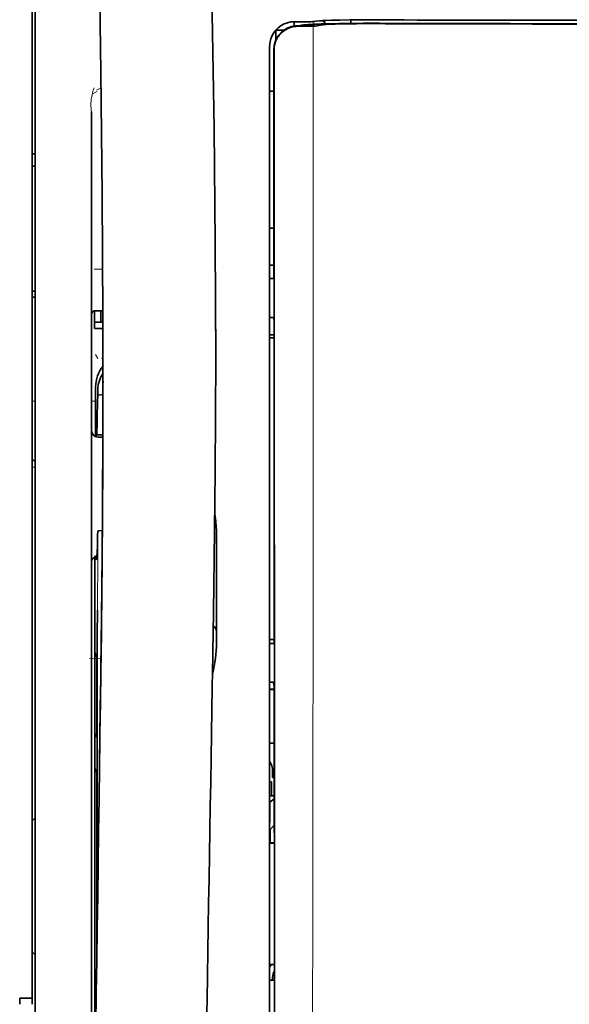
# Model space of a CAD drawing. Units: millimetres. Extents: x -3346 to 13264, y 2871 to 5410.
# Drawn here: x 6022 to 6066, y 4227 to 4306 of the extents above; entities that cross this region are included whole.
import ezdxf

# ---------------------------------------------------------------- set-up
doc = ezdxf.new("R2010")
doc.units = ezdxf.units.MM

msp = doc.modelspace()

# ---------------------------------------------------------------- linework, layer by layer
at = {"color": 5, "lineweight": 35}
for p, q in [((6023.052, 4227.69), (6023.052, 4348.838)), ((6023.3, 4197.056), (6023.3, 4310.498)), ((6041.907, 4302.18), (6041.907, 4221.678)), ((6042.311, 4221.589), (6042.267, 4302.188)), ((6027.766, 4298.173), (6027.766, 4242.685)), ((6028.015, 4261.398), (6028.015, 4218.545)), ((6027.766, 4197.056), (6027.766, 4242.685))]:
    msp.add_line(p, q, dxfattribs=at)
at = {"color": 5, "lineweight": 13}
for p, q in [((6023.3, 4197.065), (6023.3, 4310.507)), ((6041.907, 4302.19), (6041.907, 4221.688)), ((6027.766, 4298.187), (6027.766, 4242.699)), ((6027.766, 4197.069), (6027.766, 4242.699))]:
    msp.add_line(p, q, dxfattribs=at)
at = {"color": 5, "lineweight": 13, "ltscale": 0.007454}
msp.add_line((6044.451, 4305.345), (6043.859, 4305.346), dxfattribs=at)
at = {"color": 5, "lineweight": 35, "ltscale": 0.003327}
msp.add_line((6043.868, 4305.015), (6043.868, 4305.279), dxfattribs=at)
at = {"color": 5, "lineweight": 35, "ltscale": 0.007445}
msp.add_line((6044.482, 4305.35), (6043.891, 4305.351), dxfattribs=at)
at = {"color": 5, "lineweight": 35, "ltscale": 0.003236}
msp.add_line((6045.618, 4305.392), (6045.362, 4305.364), dxfattribs=at)
at = {"color": 5, "lineweight": 13, "ltscale": 0.00326}
msp.add_line((6045.809, 4305.391), (6045.552, 4305.362), dxfattribs=at)
at = {"color": 5, "lineweight": 35, "ltscale": 0.003425}
msp.add_line((6045.887, 4305.426), (6045.618, 4305.392), dxfattribs=at)
at = {"color": 5, "lineweight": 13, "ltscale": 0.003457}
msp.add_line((6046.082, 4305.423), (6045.81, 4305.391), dxfattribs=at)
at = {"color": 5, "lineweight": 35, "ltscale": 0.003419}
msp.add_line((6048.357, 4305.219), (6048.357, 4305.49), dxfattribs=at)
at = {"color": 5, "lineweight": 13, "ltscale": 0.002797}
msp.add_line((6050.454, 4305.488), (6050.232, 4305.489), dxfattribs=at)
at = {"color": 5, "lineweight": 35, "ltscale": 0.002789}
msp.add_line((6050.511, 4305.495), (6050.29, 4305.496), dxfattribs=at)
at = {"color": 5, "lineweight": 35, "ltscale": 0.00235}
msp.add_line((6050.511, 4305.199), (6050.324, 4305.2), dxfattribs=at)
at = {"color": 5, "lineweight": 35, "ltscale": 0.002424}
msp.add_line((6050.433, 4305.225), (6050.625, 4305.225), dxfattribs=at)
at = {"color": 5, "lineweight": 13, "ltscale": 0.002407}
msp.add_line((6050.562, 4305.251), (6050.753, 4305.25), dxfattribs=at)
at = {"color": 5, "lineweight": 35, "ltscale": 0.007811}
msp.add_line((6042.403, 4304.669), (6043.023, 4304.669), dxfattribs=at)
at = {"color": 5, "lineweight": 35, "ltscale": 0.009886}
msp.add_line((6042.403, 4304.669), (6042.403, 4303.885), dxfattribs=at)
at = {"color": 5, "lineweight": 13, "ltscale": 0.004133}
msp.add_line((6044.112, 4305.039), (6044.436, 4305.094), dxfattribs=at)
at = {"color": 5, "lineweight": 35, "ltscale": 0.007565}
msp.add_line((6044.132, 4305.037), (6044.732, 4305.052), dxfattribs=at)
at = {"color": 5, "lineweight": 35, "ltscale": 0.003936}
msp.add_line((6044.461, 4304.986), (6044.149, 4304.987), dxfattribs=at)
at = {"color": 5, "lineweight": 13, "ltscale": 0.00044}
msp.add_line((6044.47, 4305.1), (6044.436, 4305.094), dxfattribs=at)
at = {"color": 5, "lineweight": 13, "ltscale": 0.000118}
msp.add_line((6044.47, 4305.1), (6044.479, 4305.102), dxfattribs=at)
at = {"color": 5, "lineweight": 35, "ltscale": 0.002593}
msp.add_line((6044.685, 4305.051), (6044.888, 4305.085), dxfattribs=at)
at = {"color": 5, "lineweight": 35, "ltscale": 0.00044}
msp.add_line((6044.923, 4305.091), (6044.888, 4305.085), dxfattribs=at)
at = {"color": 5, "lineweight": 35, "ltscale": 0.000121}
msp.add_line((6044.923, 4305.091), (6044.932, 4305.093), dxfattribs=at)
at = {"color": 5, "lineweight": 35, "ltscale": 0.005321}
msp.add_line((6045.952, 4305.078), (6045.535, 4305.009), dxfattribs=at)
at = {"color": 5, "lineweight": 35, "ltscale": 0.001631}
msp.add_line((6046.08, 4305.1), (6045.952, 4305.078), dxfattribs=at)
at = {"color": 5, "lineweight": 13, "ltscale": 0.015189}
msp.add_line((6041.907, 4303.396), (6041.907, 4302.19), dxfattribs=at)
at = {"color": 5, "lineweight": 35, "ltscale": 0.014848}
msp.add_line((6041.907, 4303.359), (6041.907, 4302.18), dxfattribs=at)
at = {"color": 5, "lineweight": 35, "ltscale": 0.01284}
msp.add_line((6042.252, 4303.137), (6042.253, 4302.117), dxfattribs=at)
at = {"color": 5, "lineweight": 35, "ltscale": 0.011413}
msp.add_line((6042.266, 4303.094), (6042.267, 4302.188), dxfattribs=at)
at = {"color": 5, "lineweight": 35, "ltscale": 0.216058}
msp.add_line((6042.262, 4284.964), (6042.253, 4302.117), dxfattribs=at)
at = {"color": 5, "lineweight": 35, "ltscale": 0.005776}
msp.add_line((6041.907, 4301.804), (6041.907, 4301.346), dxfattribs=at)
at = {"color": 5, "lineweight": 13, "ltscale": 0.005198}
msp.add_line((6028.209, 4299.799), (6027.841, 4299.612), dxfattribs=at)
at = {"color": 5, "lineweight": 13, "ltscale": 0.005385}
msp.add_line((6028.148, 4299.908), (6028.53, 4300.101), dxfattribs=at)
at = {"color": 5, "lineweight": 35, "ltscale": 0.004371}
msp.add_line((6042.254, 4299.823), (6041.907, 4299.826), dxfattribs=at)
at = {"color": 5, "lineweight": 35, "ltscale": 0.003125}
for p, q in [((6023.3, 4294.845), (6023.052, 4294.845)), ((6023.3, 4293.853), (6023.052, 4293.853)), ((6023.3, 4283.929), (6023.052, 4283.929)), ((6023.3, 4283.433), (6023.052, 4283.433))]:
    msp.add_line(p, q, dxfattribs=at)
at = {"color": 5, "lineweight": 35, "ltscale": 0.004446}
msp.add_line((6042.26, 4288.943), (6041.907, 4288.94), dxfattribs=at)
at = {"color": 5, "lineweight": 35, "ltscale": 0.005956}
msp.add_line((6041.907, 4288.707), (6041.907, 4288.234), dxfattribs=at)
at = {"color": 5, "lineweight": 13, "ltscale": 0.405975}
msp.add_line((6045.38, 4286.614), (6045.38, 4254.384), dxfattribs=at)
at = {"color": 5, "lineweight": 13, "ltscale": 0.00878}
msp.add_line((6027.962, 4285.67), (6028.66, 4285.673), dxfattribs=at)
at = {"color": 5, "lineweight": 35, "ltscale": 0.004466}
msp.add_line((6042.261, 4285.985), (6041.907, 4285.985), dxfattribs=at)
at = {"color": 5, "lineweight": 13, "ltscale": 0.004466}
msp.add_line((6042.261, 4285.985), (6041.907, 4285.985), dxfattribs=at)
at = {"color": 5, "lineweight": 35, "ltscale": 0.001085}
msp.add_line((6041.907, 4285.051), (6041.907, 4284.965), dxfattribs=at)
at = {"color": 5, "lineweight": 35, "ltscale": 0.001217}
for p, q in [((6042.003, 4284.919), (6041.907, 4284.919)), ((6041.907, 4281.829), (6042.003, 4281.829)), ((6042.003, 4255.891), (6041.907, 4255.891)), ((6041.907, 4252.811), (6042.003, 4252.811)), ((6042.003, 4229.104), (6041.907, 4229.104))]:
    msp.add_line(p, q, dxfattribs=at)
at = {"color": 5, "lineweight": 35, "ltscale": 0.002631}
for p, q in [((6042.212, 4284.92), (6042.003, 4284.919)), ((6042.212, 4255.891), (6042.003, 4255.891)), ((6042.212, 4229.104), (6042.003, 4229.104))]:
    msp.add_line(p, q, dxfattribs=at)
at = {"color": 5, "lineweight": 35, "ltscale": 0.000841}
msp.add_line((6042.262, 4284.964), (6042.212, 4284.92), dxfattribs=at)
at = {"color": 5, "lineweight": 35, "ltscale": 0.00832}
msp.add_line((6028.672, 4282.365), (6028.011, 4282.359), dxfattribs=at)
at = {"color": 5, "lineweight": 35, "ltscale": 0.017726}
msp.add_line((6028.014, 4282.359), (6028.014, 4280.952), dxfattribs=at)
at = {"color": 5, "lineweight": 35, "ltscale": 0.011527}
msp.add_line((6028.51, 4281.448), (6028.51, 4282.363), dxfattribs=at)
at = {"color": 5, "lineweight": 35, "ltscale": 0.038446}
msp.add_line((6037.626, 4282.328), (6037.629, 4279.276), dxfattribs=at)
at = {"color": 5, "lineweight": 35, "ltscale": 0.003246}
msp.add_line((6042.212, 4281.822), (6042.264, 4281.569), dxfattribs=at)
at = {"color": 5, "lineweight": 35, "ltscale": 0.008332}
msp.add_line((6028.675, 4281.448), (6028.014, 4281.448), dxfattribs=at)
at = {"color": 5, "lineweight": 35, "ltscale": 0.008344}
msp.add_line((6028.676, 4280.952), (6028.014, 4280.952), dxfattribs=at)
at = {"color": 5, "lineweight": 35, "ltscale": 0.323113}
msp.add_line((6042.278, 4255.917), (6042.264, 4281.569), dxfattribs=at)
at = {"color": 5, "lineweight": 35, "ltscale": 0.004503}
msp.add_line((6042.264, 4280.448), (6041.907, 4280.448), dxfattribs=at)
at = {"color": 5, "lineweight": 35, "ltscale": 0.004504}
msp.add_line((6041.907, 4280.213), (6042.264, 4280.213), dxfattribs=at)
at = {"color": 5, "lineweight": 13, "ltscale": 0.00464}
msp.add_line((6028.089, 4278.882), (6028.254, 4278.552), dxfattribs=at)
at = {"color": 5, "lineweight": 13, "ltscale": 0.001539}
msp.add_line((6028.678, 4278.554), (6028.556, 4278.554), dxfattribs=at)
at = {"color": 5, "lineweight": 35, "ltscale": 0.022115}
msp.add_line((6028.089, 4274.547), (6028.089, 4276.302), dxfattribs=at)
at = {"color": 5, "lineweight": 35, "ltscale": 0.001533}
msp.add_line((6028.678, 4276.739), (6028.678, 4276.617), dxfattribs=at)
at = {"color": 5, "lineweight": 13, "ltscale": 0.00304}
msp.add_line((6028.678, 4276.72), (6028.678, 4276.479), dxfattribs=at)
at = {"color": 5, "lineweight": 35, "ltscale": 0.003979}
msp.add_line((6028.254, 4275.657), (6028.254, 4275.973), dxfattribs=at)
at = {"color": 5, "lineweight": 35, "ltscale": 0.005358}
msp.add_line((6028.677, 4275.699), (6028.254, 4275.657), dxfattribs=at)
at = {"color": 5, "lineweight": 13, "ltscale": 0.003125}
for p, q in [((6023.052, 4275.17), (6023.3, 4275.17)), ((6023.3, 4269.925), (6023.052, 4269.925))]:
    msp.add_line(p, q, dxfattribs=at)
at = {"color": 5, "lineweight": 13, "ltscale": 0.004074}
msp.add_line((6027.766, 4275.17), (6028.089, 4275.17), dxfattribs=at)
at = {"color": 5, "lineweight": 13, "ltscale": 0.014248}
msp.add_line((6028.084, 4273.419), (6028.087, 4274.55), dxfattribs=at)
at = {"color": 5, "lineweight": 35, "ltscale": 0.015669}
msp.add_line((6028.086, 4273.303), (6028.089, 4274.547), dxfattribs=at)
at = {"color": 5, "lineweight": 35, "ltscale": 0.012023}
msp.add_line((6028.08, 4272.348), (6028.086, 4273.303), dxfattribs=at)
at = {"color": 5, "lineweight": 35, "ltscale": 0.000216}
msp.add_line((6028.136, 4272.585), (6028.14, 4272.568), dxfattribs=at)
at = {"color": 5, "lineweight": 35, "ltscale": 0.006486}
msp.add_line((6028.156, 4272.495), (6028.67, 4272.495), dxfattribs=at)
at = {"color": 5, "lineweight": 35, "ltscale": 0.005195}
msp.add_line((6028.67, 4272.31), (6028.257, 4272.314), dxfattribs=at)
at = {"color": 5, "lineweight": 35, "ltscale": 0.00363}
msp.add_line((6028.342, 4264.853), (6028.629, 4264.873), dxfattribs=at)
at = {"color": 5, "lineweight": 35, "ltscale": 0.095613}
msp.add_line((6037.689, 4257.174), (6037.689, 4264.765), dxfattribs=at)
at = {"color": 5, "lineweight": 13, "ltscale": 0.014269}
msp.add_line((6028.017, 4262.534), (6028.014, 4261.401), dxfattribs=at)
at = {"color": 5, "lineweight": 35, "ltscale": 0.012848}
msp.add_line((6028.018, 4262.418), (6028.015, 4261.398), dxfattribs=at)
at = {"color": 5, "lineweight": 35, "ltscale": 0.00484}
msp.add_line((6028.018, 4262.418), (6028.021, 4262.802), dxfattribs=at)
at = {"color": 5, "lineweight": 35, "ltscale": 0.02532}
msp.add_line((6028.225, 4256.533), (6028.24, 4258.543), dxfattribs=at)
at = {"color": 5, "lineweight": 35, "ltscale": 0.014183}
msp.add_line((6028.536, 4256.148), (6028.55, 4257.274), dxfattribs=at)
at = {"color": 5, "lineweight": 13, "ltscale": 0.012015}
msp.add_line((6028.538, 4256.328), (6028.55, 4257.281), dxfattribs=at)
at = {"color": 5, "lineweight": 35, "ltscale": 0.014891}
msp.add_line((6037.435, 4256.621), (6037.415, 4255.439), dxfattribs=at)
at = {"color": 5, "lineweight": 35, "ltscale": 0.015392}
msp.add_line((6037.689, 4257.174), (6037.689, 4255.952), dxfattribs=at)
at = {"color": 5, "lineweight": 35, "ltscale": 0.011221}
msp.add_line((6028.223, 4255.642), (6028.225, 4256.533), dxfattribs=at)
at = {"color": 5, "lineweight": 35, "ltscale": 0.000182}
msp.add_line((6028.536, 4256.165), (6028.536, 4256.15), dxfattribs=at)
at = {"color": 5, "lineweight": 13, "ltscale": 0.014902}
msp.add_line((6037.434, 4256.577), (6037.414, 4255.394), dxfattribs=at)
at = {"color": 5, "lineweight": 35, "ltscale": 0.004669}
msp.add_line((6042.278, 4256.21), (6041.907, 4256.211), dxfattribs=at)
at = {"color": 5, "lineweight": 35, "ltscale": 0.000889}
msp.add_line((6042.278, 4255.917), (6042.212, 4255.891), dxfattribs=at)
at = {"color": 5, "lineweight": 35, "ltscale": 0.003903}
for p, q in [((6028.031, 4255.185), (6028.17, 4254.908)), ((6028.04, 4245.94), (6028.178, 4245.663))]:
    msp.add_line(p, q, dxfattribs=at)
at = {"color": 5, "lineweight": 35, "ltscale": 0.068739}
msp.add_line((6028.031, 4255.185), (6028.031, 4249.727), dxfattribs=at)
at = {"color": 5, "lineweight": 35, "ltscale": 0.277199}
msp.add_line((6028.223, 4233.635), (6028.223, 4255.642), dxfattribs=at)
at = {"color": 5, "lineweight": 13, "ltscale": 0.006436}
msp.add_line((6037.405, 4254.883), (6037.414, 4255.394), dxfattribs=at)
at = {"color": 5, "lineweight": 35, "ltscale": 0.006327}
msp.add_line((6037.406, 4254.937), (6037.415, 4255.439), dxfattribs=at)
at = {"color": 5, "lineweight": 13, "ltscale": 0.011408}
msp.add_line((6027.613, 4254.718), (6028.519, 4254.715), dxfattribs=at)
at = {"color": 5, "lineweight": 13, "ltscale": 0.021802}
msp.add_line((6028.49, 4252.777), (6028.515, 4254.507), dxfattribs=at)
at = {"color": 5, "lineweight": 35, "ltscale": 0.021706}
msp.add_line((6028.493, 4252.959), (6028.517, 4254.682), dxfattribs=at)
at = {"color": 5, "lineweight": 13, "ltscale": 0.009448}
msp.add_line((6028.508, 4253.809), (6028.518, 4254.559), dxfattribs=at)
at = {"color": 5, "lineweight": 35, "ltscale": 0.008161}
msp.add_line((6028.511, 4254.035), (6028.52, 4254.683), dxfattribs=at)
at = {"color": 5, "lineweight": 13, "ltscale": 0.032846}
msp.add_line((6037.405, 4254.883), (6037.36, 4252.276), dxfattribs=at)
at = {"color": 5, "lineweight": 35, "ltscale": 0.03206}
msp.add_line((6037.406, 4254.937), (6037.362, 4252.392), dxfattribs=at)
at = {"color": 5, "lineweight": 13, "ltscale": 0.024477}
msp.add_line((6028.475, 4251.738), (6028.501, 4253.681), dxfattribs=at)
at = {"color": 5, "lineweight": 13, "ltscale": 0.005246}
msp.add_line((6028.507, 4254.091), (6028.501, 4253.674), dxfattribs=at)
at = {"color": 5, "lineweight": 13, "ltscale": 8.4e-05}
msp.add_line((6028.501, 4253.681), (6028.501, 4253.674), dxfattribs=at)
at = {"color": 5, "lineweight": 13, "ltscale": 0.003098}
msp.add_line((6028.508, 4253.809), (6028.504, 4253.563), dxfattribs=at)
at = {"color": 5, "lineweight": 35, "ltscale": 0.002672}
msp.add_line((6028.511, 4254.035), (6028.508, 4253.823), dxfattribs=at)
at = {"color": 5, "lineweight": 35, "ltscale": 0.043743}
msp.add_line((6028.187, 4252.888), (6028.187, 4249.416), dxfattribs=at)
at = {"color": 5, "lineweight": 35, "ltscale": 0.026567}
msp.add_line((6028.463, 4250.85), (6028.493, 4252.959), dxfattribs=at)
at = {"color": 5, "lineweight": 13, "ltscale": 0.022211}
msp.add_line((6028.466, 4251.014), (6028.49, 4252.777), dxfattribs=at)
at = {"color": 5, "lineweight": 35, "ltscale": 0.000768}
msp.add_line((6028.494, 4253.168), (6028.499, 4253.229), dxfattribs=at)
at = {"color": 5, "lineweight": 35, "ltscale": 0.000297}
msp.add_line((6028.494, 4253.168), (6028.495, 4253.192), dxfattribs=at)
at = {"color": 5, "lineweight": 35, "ltscale": 0.000586}
msp.add_line((6028.495, 4253.232), (6028.495, 4253.185), dxfattribs=at)
at = {"color": 5, "lineweight": 35, "ltscale": 0.000543}
msp.add_line((6028.495, 4253.232), (6028.495, 4253.189), dxfattribs=at)
at = {"color": 5, "lineweight": 35, "ltscale": 8.4e-05}
msp.add_line((6028.495, 4253.192), (6028.495, 4253.185), dxfattribs=at)
at = {"color": 5, "lineweight": 35, "ltscale": 0.003832}
msp.add_line((6042.212, 4252.804), (6042.28, 4252.508), dxfattribs=at)
at = {"color": 5, "lineweight": 13, "ltscale": 0.023028}
msp.add_line((6037.329, 4250.448), (6037.36, 4252.276), dxfattribs=at)
at = {"color": 5, "lineweight": 35, "ltscale": 0.022234}
msp.add_line((6037.332, 4250.627), (6037.362, 4252.392), dxfattribs=at)
at = {"color": 5, "lineweight": 35, "ltscale": 0.004696}
msp.add_line((6041.907, 4252.254), (6042.28, 4252.254), dxfattribs=at)
at = {"color": 5, "lineweight": 35, "ltscale": 0.004697}
msp.add_line((6041.907, 4252.227), (6042.28, 4252.226), dxfattribs=at)
at = {"color": 5, "lineweight": 35, "ltscale": 0.294802}
msp.add_line((6042.293, 4229.103), (6042.28, 4252.508), dxfattribs=at)
at = {"color": 5, "lineweight": 35, "ltscale": 0.062645}
msp.add_line((6028.395, 4245.877), (6028.463, 4250.85), dxfattribs=at)
at = {"color": 5, "lineweight": 13, "ltscale": 0.062645}
msp.add_line((6028.397, 4246.041), (6028.466, 4251.014), dxfattribs=at)
at = {"color": 5, "lineweight": 35, "ltscale": 0.003902}
msp.add_line((6028.04, 4248.718), (6028.178, 4248.441), dxfattribs=at)
at = {"color": 5, "lineweight": 35, "ltscale": 0.015454}
msp.add_line((6028.426, 4248.112), (6028.409, 4246.885), dxfattribs=at)
at = {"color": 5, "lineweight": 13, "ltscale": 0.013136}
msp.add_line((6028.423, 4247.935), (6028.409, 4246.892), dxfattribs=at)
at = {"color": 5, "lineweight": 35, "ltscale": 0.004725}
msp.add_line((6042.282, 4247.976), (6041.907, 4247.977), dxfattribs=at)
at = {"color": 5, "lineweight": 35, "ltscale": 0.015126}
msp.add_line((6028.409, 4246.885), (6028.392, 4245.684), dxfattribs=at)
at = {"color": 5, "lineweight": 13, "ltscale": 0.00847}
msp.add_line((6028.394, 4245.84), (6028.404, 4246.513), dxfattribs=at)
at = {"color": 5, "lineweight": 13, "ltscale": 0.009811}
msp.add_line((6028.409, 4246.892), (6028.398, 4246.113), dxfattribs=at)
at = {"color": 5, "lineweight": 35, "ltscale": 0.002507}
msp.add_line((6028.395, 4245.877), (6028.392, 4245.678), dxfattribs=at)
at = {"color": 5, "lineweight": 35, "ltscale": 0.006234}
msp.add_line((6042.156, 4245.231), (6042.156, 4245.726), dxfattribs=at)
at = {"color": 5, "lineweight": 35, "ltscale": 0.208718}
msp.add_line((6028.031, 4244.965), (6028.031, 4228.395), dxfattribs=at)
at = {"color": 5, "lineweight": 35, "ltscale": 0.001875}
msp.add_line((6041.907, 4244.884), (6042.056, 4244.884), dxfattribs=at)
at = {"color": 5, "lineweight": 35, "ltscale": 0.013979}
msp.add_line((6042.056, 4243.774), (6042.056, 4244.884), dxfattribs=at)
at = {"color": 5, "lineweight": 35, "ltscale": 0.001613}
msp.add_line((6042.156, 4245.231), (6042.284, 4245.231), dxfattribs=at)
at = {"color": 5, "lineweight": 35, "ltscale": 0.171357}
msp.add_line((6028.187, 4244.653), (6028.187, 4231.049), dxfattribs=at)
at = {"color": 5, "lineweight": 35, "ltscale": 0.004756}
msp.add_line((6042.284, 4243.774), (6041.907, 4243.774), dxfattribs=at)
at = {"color": 5, "lineweight": 35, "ltscale": 0.005545}
msp.add_line((6042.285, 4243.537), (6041.922, 4243.287), dxfattribs=at)
at = {"color": 5, "lineweight": 35, "ltscale": 0.000194}
msp.add_line((6041.907, 4243.287), (6041.922, 4243.287), dxfattribs=at)
at = {"color": 5, "lineweight": 35, "ltscale": 0.041289}
msp.add_line((6041.922, 4243.287), (6041.917, 4240.009), dxfattribs=at)
at = {"color": 5, "lineweight": 35, "ltscale": 0.004419}
for p, q in [((6023.3, 4242.035), (6023.052, 4241.787)), ((6023.3, 4231.119), (6023.052, 4231.367))]:
    msp.add_line(p, q, dxfattribs=at)
at = {"color": 5, "lineweight": 35, "ltscale": 0.005705}
msp.add_line((6042.286, 4241.435), (6041.971, 4241.109), dxfattribs=at)
at = {"color": 5, "lineweight": 35, "ltscale": 0.007537}
msp.add_line((6041.958, 4240.635), (6041.958, 4240.037), dxfattribs=at)
at = {"color": 5, "lineweight": 35, "ltscale": 0.000618}
msp.add_line((6041.958, 4240.037), (6041.917, 4240.009), dxfattribs=at)
at = {"color": 5, "lineweight": 35, "ltscale": 0.004654}
msp.add_line((6042.287, 4240.008), (6041.917, 4240.009), dxfattribs=at)
at = {"color": 5, "lineweight": 35, "ltscale": 0.004145}
msp.add_line((6042.287, 4240.036), (6041.958, 4240.037), dxfattribs=at)
at = {"color": 5, "lineweight": 35, "ltscale": 0.004847}
msp.add_line((6042.292, 4230.373), (6041.907, 4230.374), dxfattribs=at)
at = {"color": 5, "lineweight": 35, "ltscale": 0.002956}
msp.add_line((6042.156, 4229.104), (6042.156, 4229.338), dxfattribs=at)
at = {"color": 5, "lineweight": 35, "ltscale": 0.001011}
msp.add_line((6042.293, 4229.103), (6042.212, 4229.104), dxfattribs=at)
at = {"color": 5, "lineweight": 35, "ltscale": 0.0125}
msp.add_line((6023.052, 4227.69), (6022.059, 4227.69), dxfattribs=at)
at = {"color": 5, "lineweight": 35, "ltscale": 0.006239}
for p, q in [((6022.059, 4227.195), (6022.059, 4227.69)), ((6023.052, 4227.195), (6023.052, 4227.69))]:
    msp.add_line(p, q, dxfattribs=at)
at = {"color": 5, "lineweight": 35, "ltscale": 0.002647}
msp.add_line((6028.04, 4227.385), (6028.134, 4227.197), dxfattribs=at)
at = {"color": 5, "lineweight": 35}
for points in [[(6037.435, 4256.621), (6037.495, 4260.41), (6037.593, 4269.524), (6037.629, 4278.638), (6037.601, 4287.751), (6037.512, 4296.866), (6037.362, 4305.986), (6037.166, 4314.553), (6036.922, 4323.121), (6036.629, 4331.692), (6036.292, 4340.262), (6035.914, 4348.832), (6035.497, 4357.399), (6034.953, 4367.629), (6034.364, 4377.855), (6033.733, 4388.077), (6033.177, 4396.587), (6032.742, 4402.991), (6032.141, 4411.516), (6031.514, 4420.052), (6030.931, 4427.691)], [(6024.125, 4410.601), (6024.812, 4398.882), (6025.459, 4387.162), (6025.867, 4379.347), (6026.253, 4371.531), (6026.789, 4359.814), (6027.2, 4349.862), (6027.428, 4343.823), (6027.627, 4338.158), (6027.81, 4332.489), (6028.035, 4324.693), (6028.228, 4316.9), (6028.387, 4309.116), (6028.513, 4301.333), (6028.621, 4291.615), (6028.673, 4281.899), (6028.669, 4272.18), (6028.609, 4262.456), (6028.52, 4254.683)], [(6044.482, 4305.35), (6044.945, 4305.352), (6045.199, 4305.356), (6045.315, 4305.36), (6045.362, 4305.364)], [(6050.433, 4305.225), (6049.357, 4305.226), (6048.339, 4305.219), (6047.518, 4305.207), (6046.861, 4305.194), (6046.323, 4305.179), (6045.877, 4305.162), (6045.511, 4305.145), (6045.308, 4305.132), (6045.138, 4305.118), (6045.064, 4305.111), (6044.996, 4305.102), (6044.932, 4305.093)], [(6050.324, 4305.2), (6049.569, 4305.2), (6048.825, 4305.196), (6048.191, 4305.188), (6047.641, 4305.177), (6047.136, 4305.164), (6046.724, 4305.148), (6046.403, 4305.132), (6046.276, 4305.123), (6046.174, 4305.113), (6046.121, 4305.107), (6046.08, 4305.1)], [(6046.38, 4305.454), (6046.826, 4305.467), (6047.493, 4305.48), (6048.322, 4305.49), (6049.318, 4305.496), (6050.29, 4305.496)], [(6044.149, 4304.987), (6044.028, 4304.983), (6043.908, 4304.972), (6043.789, 4304.953), (6043.671, 4304.926), (6043.555, 4304.892), (6043.441, 4304.85), (6043.331, 4304.801), (6043.224, 4304.745), (6043.121, 4304.682), (6043.023, 4304.613), (6042.929, 4304.539), (6042.841, 4304.458), (6042.758, 4304.373), (6042.681, 4304.282), (6042.61, 4304.187), (6042.545, 4304.088), (6042.486, 4303.985), (6042.434, 4303.879), (6042.389, 4303.77), (6042.351, 4303.659), (6042.32, 4303.548), (6042.296, 4303.436), (6042.279, 4303.322), (6042.269, 4303.208), (6042.266, 4303.094)], [(6045.535, 4305.009), (6045.476, 4305.003), (6045.36, 4304.997), (6045.15, 4304.991), (6044.8, 4304.987), (6044.461, 4304.986)], [(6042.003, 4281.829), (6042.078, 4281.829), (6042.148, 4281.828), (6042.2, 4281.824), (6042.211, 4281.823), (6042.212, 4281.822), (6042.212, 4281.822), (6042.212, 4281.822), (6042.212, 4281.822)], [(6028.156, 4272.495), (6028.156, 4272.495), (6028.157, 4272.495), (6028.158, 4272.496), (6028.16, 4272.502), (6028.167, 4272.534), (6028.176, 4272.626), (6028.189, 4272.838), (6028.205, 4273.248), (6028.224, 4273.953), (6028.245, 4275.062), (6028.254, 4275.657)], [(6028.123, 4272.333), (6028.128, 4272.497), (6028.131, 4272.548), (6028.135, 4272.581), (6028.135, 4272.584), (6028.136, 4272.585), (6028.136, 4272.585), (6028.136, 4272.585), (6028.136, 4272.585)], [(6028.14, 4272.568), (6028.148, 4272.513), (6028.152, 4272.499), (6028.156, 4272.495)], [(6023.3, 4270.442), (6023.247, 4270.445), (6023.2, 4270.452), (6023.158, 4270.461), (6023.122, 4270.474), (6023.094, 4270.491), (6023.082, 4270.501), (6023.072, 4270.512), (6023.061, 4270.532), (6023.054, 4270.555), (6023.052, 4270.579)], [(6028.157, 4262.571), (6028.158, 4262.571), (6028.158, 4262.571), (6028.16, 4262.572), (6028.163, 4262.577), (6028.17, 4262.603), (6028.18, 4262.676), (6028.193, 4262.839), (6028.21, 4263.148), (6028.229, 4263.677), (6028.252, 4264.509), (6028.259, 4264.814)], [(6028.259, 4264.814), (6028.26, 4264.82), (6028.267, 4264.83), (6028.281, 4264.839), (6028.302, 4264.847), (6028.327, 4264.852), (6028.342, 4264.853)], [(6028.134, 4262.678), (6028.146, 4262.598), (6028.15, 4262.58), (6028.154, 4262.573), (6028.157, 4262.571)], [(6028.187, 4252.888), (6028.185, 4253.797), (6028.18, 4254.513), (6028.175, 4254.804), (6028.172, 4254.88), (6028.17, 4254.903), (6028.17, 4254.907), (6028.17, 4254.908)], [(6028.508, 4253.823), (6028.471, 4251.252), (6028.434, 4248.681), (6028.398, 4246.11), (6028.362, 4243.539), (6028.325, 4240.968), (6028.289, 4238.397), (6028.253, 4235.826), (6028.218, 4233.255), (6028.182, 4230.684), (6028.146, 4228.113), (6028.111, 4225.542), (6028.076, 4222.971), (6028.041, 4220.4), (6028.006, 4217.829), (6027.971, 4215.258), (6027.936, 4212.687)], [(6042.003, 4252.811), (6042.078, 4252.811), (6042.148, 4252.81), (6042.2, 4252.807), (6042.211, 4252.805), (6042.212, 4252.805), (6042.212, 4252.805), (6042.212, 4252.804), (6042.212, 4252.804)], [(6037.332, 4250.627), (6037.299, 4248.704), (6037.266, 4246.782), (6037.233, 4244.859), (6037.2, 4242.936), (6037.168, 4241.013), (6037.135, 4239.09), (6037.103, 4237.168), (6037.071, 4235.245), (6037.039, 4233.322), (6037.007, 4231.399), (6036.976, 4229.476), (6036.944, 4227.554), (6036.913, 4225.631), (6036.881, 4223.708), (6036.85, 4221.785), (6036.819, 4219.862)], [(6028.031, 4249.727), (6028.032, 4249.273), (6028.035, 4248.915), (6028.037, 4248.77), (6028.038, 4248.732), (6028.039, 4248.72), (6028.039, 4248.718), (6028.04, 4248.718)], [(6028.187, 4249.416), (6028.186, 4248.965), (6028.183, 4248.618), (6028.181, 4248.482), (6028.179, 4248.449), (6028.179, 4248.442), (6028.179, 4248.441), (6028.178, 4248.441), (6028.178, 4248.441)], [(6028.031, 4244.965), (6028.032, 4245.415), (6028.035, 4245.763), (6028.037, 4245.898), (6028.038, 4245.931), (6028.039, 4245.939), (6028.039, 4245.94), (6028.039, 4245.94), (6028.039, 4245.94)], [(6028.187, 4244.653), (6028.186, 4245.107), (6028.183, 4245.466), (6028.181, 4245.611), (6028.179, 4245.649), (6028.179, 4245.66), (6028.178, 4245.662), (6028.178, 4245.663)], [(6041.971, 4241.109), (6041.971, 4241.108), (6041.97, 4241.105), (6041.967, 4241.083), (6041.964, 4241.014), (6041.959, 4240.777), (6041.958, 4240.635)], [(6028.031, 4228.395), (6028.032, 4227.941), (6028.035, 4227.582), (6028.037, 4227.437), (6028.038, 4227.399), (6028.039, 4227.387), (6028.039, 4227.386), (6028.04, 4227.385)]]:
    msp.add_lwpolyline(points, dxfattribs=at)
at = {"color": 5, "lineweight": 13}
for points in [[(6037.434, 4256.577), (6037.535, 4264.417), (6037.578, 4268.375), (6037.62, 4274.239), (6037.627, 4282.715), (6037.574, 4291.315), (6037.467, 4299.916), (6037.312, 4308.394), (6037.196, 4313.402), (6037.062, 4318.409), (6036.904, 4323.679), (6036.727, 4328.948), (6036.335, 4339.219), (6035.883, 4349.49), (6035.375, 4359.76), (6034.753, 4371.177), (6034.078, 4382.56), (6033.35, 4393.972), (6032.775, 4402.522), (6032.172, 4411.07), (6031.766, 4416.607), (6030.931, 4427.681)], [(6024.125, 4410.573), (6024.815, 4398.775), (6025.141, 4392.994), (6025.621, 4384.091), (6026.148, 4373.666), (6026.634, 4363.311), (6027.079, 4352.882), (6027.313, 4346.908), (6027.53, 4340.94), (6027.723, 4335.201), (6027.9, 4329.465), (6028.113, 4321.667), (6028.294, 4313.86), (6028.441, 4306.043), (6028.553, 4298.238), (6028.63, 4290.433), (6028.672, 4282.632), (6028.678, 4274.833), (6028.635, 4266.175), (6028.57, 4259.251), (6028.518, 4254.559)], [(6043.859, 4305.346), (6043.723, 4305.337), (6043.654, 4305.331), (6043.553, 4305.317), (6043.494, 4305.307), (6043.435, 4305.294), (6043.374, 4305.278), (6043.314, 4305.261), (6043.195, 4305.22), (6043.081, 4305.173), (6042.97, 4305.12), (6042.87, 4305.063), (6042.773, 4305.001), (6042.679, 4304.933), (6042.59, 4304.86), (6042.506, 4304.782), (6042.426, 4304.699), (6042.351, 4304.612), (6042.281, 4304.521), (6042.213, 4304.419), (6042.152, 4304.315), (6042.097, 4304.207), (6042.048, 4304.095), (6042.006, 4303.98), (6041.977, 4303.883), (6041.953, 4303.787), (6041.94, 4303.724), (6041.93, 4303.661), (6041.92, 4303.575), (6041.915, 4303.517), (6041.907, 4303.396)], [(6044.451, 4305.345), (6044.885, 4305.346), (6045.089, 4305.348), (6045.388, 4305.353), (6045.492, 4305.357), (6045.552, 4305.362)], [(6050.562, 4305.251), (6049.785, 4305.252), (6048.819, 4305.25), (6048.249, 4305.245), (6047.421, 4305.234), (6046.648, 4305.218), (6046.015, 4305.2), (6045.459, 4305.179), (6045.206, 4305.167), (6044.986, 4305.154), (6044.84, 4305.144), (6044.711, 4305.133), (6044.599, 4305.121), (6044.519, 4305.109), (6044.479, 4305.102)], [(6045.376, 4305.335), (6045.372, 4303.801), (6045.371, 4303.006), (6045.374, 4302.207)], [(6046.621, 4305.451), (6047.105, 4305.464), (6047.744, 4305.475), (6048.459, 4305.483), (6049.089, 4305.487), (6050.232, 4305.489)], [(6045.374, 4302.207), (6045.378, 4301.367), (6045.38, 4300.526), (6045.382, 4298.845), (6045.384, 4295.483), (6045.384, 4288.758)], [(6028.087, 4276.306), (6028.095, 4276.463), (6028.101, 4276.543), (6028.113, 4276.662), (6028.125, 4276.75), (6028.142, 4276.837), (6028.157, 4276.905), (6028.174, 4276.972), (6028.194, 4277.042), (6028.216, 4277.112), (6028.265, 4277.247), (6028.321, 4277.378), (6028.384, 4277.506), (6028.449, 4277.622), (6028.52, 4277.735), (6028.596, 4277.844), (6028.679, 4277.949)], [(6045.38, 4254.384), (6045.361, 4247.755), (6045.353, 4241.126), (6045.346, 4235.259), (6045.341, 4232.224), (6045.327, 4227.869), (6045.312, 4224.748), (6045.275, 4218.507), (6045.264, 4216.421), (6045.261, 4215.399), (6045.265, 4213.825), (6045.274, 4212.807), (6045.29, 4211.764), (6045.32, 4210.343), (6045.345, 4209.4), (6045.398, 4207.573)], [(6028.505, 4253.563), (6028.466, 4250.893), (6028.428, 4248.222), (6028.39, 4245.551), (6028.352, 4242.88), (6028.315, 4240.209), (6028.277, 4237.538), (6028.24, 4234.867), (6028.202, 4232.196), (6028.165, 4229.525), (6028.128, 4226.854), (6028.091, 4224.183), (6028.055, 4221.512), (6028.018, 4218.841), (6027.982, 4216.17), (6027.946, 4213.5), (6027.91, 4210.829)], [(6037.329, 4250.448), (6037.294, 4248.428), (6037.26, 4246.409), (6037.225, 4244.39), (6037.191, 4242.37), (6037.156, 4240.351), (6037.122, 4238.331), (6037.088, 4236.312), (6037.055, 4234.293), (6037.021, 4232.273), (6036.988, 4230.254), (6036.954, 4228.234), (6036.921, 4226.215), (6036.888, 4224.196), (6036.855, 4222.176), (6036.823, 4220.157), (6036.79, 4218.137)]]:
    msp.add_lwpolyline(points, dxfattribs=at)
at = {"color": 5, "lineweight": 35}
for centre, radius, start, end in [((6043.891, 4303.371), 1.981, 90.00654, 155.20165), ((6043.372, 4305.279), 0.496, 0, 8.36021), ((6046.535, 4297.993), 7.461, 91.19074, 94.97762), ((6045.884, 4305.002), 0.486, 21.31978, 64.51763), ((6069.779, 10069.905), 5764.738, 269.808479, 270.004068), ((6069.479, 12202.47), 7896.997, 269.862383, 269.98355), ((6069.717, 9947.261), 5642.069, 269.806102, 270.004806), ((6044.142, 4303.146), 1.89, 104.84484, 180.27113), ((6044.169, 4303.014), 2.023, 91.0473, 104.62307), ((6043.907, 4303.359), 2, 155.07831, 179.99764), ((6028.014, 4282.111), 0.248, 90.5, 180.00001), ((6030.669, 4276.302), 2.58, 140.47776, 179.9993), ((6030.829, 4275.975), 2.575, 152.66779, 180.04278), ((6030.878, 4275.949), 2.631, 146.73222, 152.65765), ((6028.262, 4272.81), 0.496, 180.00001, 269.5), ((4467.07, 4277.443), 1561.608, 359.511132, 359.757702), ((6028.493, 4264.645), 9.198, 0.74939, 9.549), ((4356.599, 4278.022), 1672.079, 359.289015, 359.484659), ((6028.262, 4262.368), 0.496, 97.80599, 180.00001), ((6031.16, 4262.905), 3.034, 181.11659, 184.27817), ((4513.323, 4276.384), 1515.349, 359.179404, 359.330679), ((6037.193, 4256.864), 0.496, 0.00048, 59.31562), ((6027.756, 4255.952), 9.934, 345.69535, 0.00242), ((6040.671, 4245.726), 1.485, 0, 33.65772), ((6043.145, 4229.338), 1.485, 135.80337, 146.53329), ((6043.145, 4229.338), 0.99, 149.54807, 180.00001)]:
    msp.add_arc(centre, radius, start, end, dxfattribs=at)
at = {"color": 5, "lineweight": 13}
for centre, radius, start, end in [((6046.809, 4296.292), 9.161, 91.17507, 94.5484), ((6069.528, 12559.157), 8253.691, 269.867574, 269.984233), ((6069.665, 9384.713), 5079.499, 269.786677, 270.005899), ((6035.321, 4297.778), 7.713, 162.53383, 168.49526), ((6030.745, 4298.757), 3.034, 169.38201, 190.82963), ((5669.692, 4288.446), 375.692, 359.72057, 0.04758), ((4469.253, 4277.419), 1559.425, 359.504849, 359.753222), ((5240.856, 4264.029), 787.404, 359.500614, 0.059974), ((4356.167, 4278.024), 1672.512, 359.289397, 359.484986), ((4516.336, 4276.335), 1512.336, 359.173011, 359.325269)]:
    msp.add_arc(centre, radius, start, end, dxfattribs=at)

doc.saveas('drawing.dxf')
